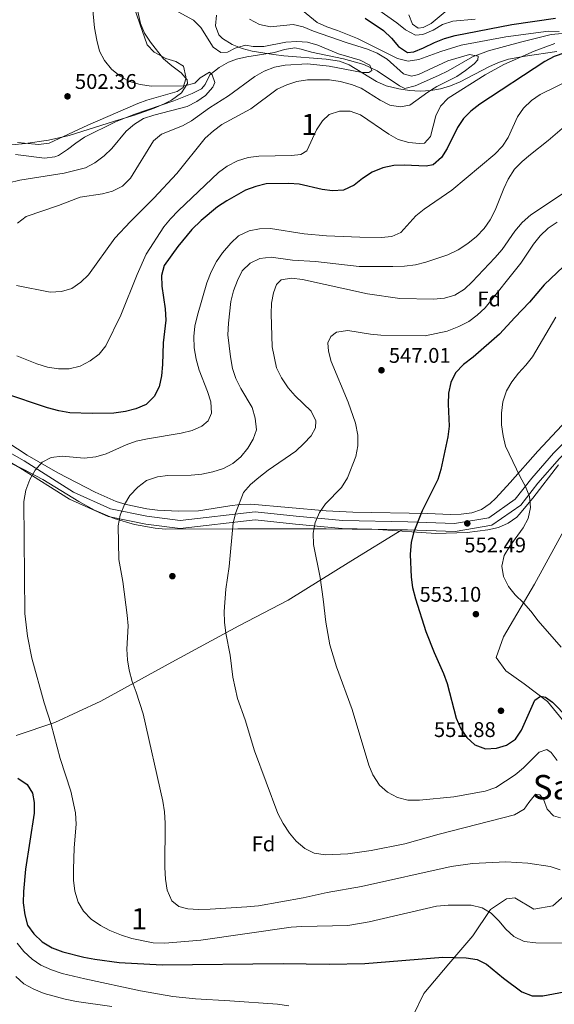
# Model space of a CAD drawing. Extents: x 573453 to 580352, y 724401 to 729106.
# Drawn here: x 575508 to 575760, y 726898 to 727362 of the extents above; entities that cross this region are included whole.
import ezdxf
from ezdxf.enums import TextEntityAlignment as Align

# ---------------------------------------------------------------- set-up
doc = ezdxf.new("R2010")
doc.units = 0
doc.header["$MEASUREMENT"] = 0
doc.linetypes.add('DGN Style 3', pattern=[110.521978, 78.94427, -31.577708])
for name, color, linetype in [('Nivel 11', 7, 'Continuous'), ('Nivel 17', 7, 'Continuous'), ('Nivel 21', 7, 'Continuous'), ('Nivel 35', 7, 'Continuous'), ('Nivel 36', 7, 'Continuous'), ('Nivel 37', 7, 'Continuous'), ('Nivel 4', 7, 'Continuous'), ('Nivel 41', 7, 'Continuous'), ('Nivel 45', 7, 'Continuous'), ('Nivel 48', 7, 'Continuous'), ('Nivel 5', 7, 'Continuous'), ('Nivel 57', 7, 'Continuous'), ('Nivel 7', 7, 'Continuous')]:
    doc.layers.add(name, color=color, linetype=linetype)
doc.styles.add('Style-arial', font='arial.shx', dxfattribs={"bigfont": 'arialbig.shx'})
doc.styles.add('Style-arialn', font='arialn.shx', dxfattribs={"bigfont": 'arialnbig.shx'})
doc.styles.add('Style-times', font='times.shx', dxfattribs={"bigfont": 'timesbig.shx'})

# ---------------------------------------------------------------- blocks, each defined once
blk = doc.blocks.new('5PATER')
at = {"layer": 'Nivel 7', "linetype": 'Continuous', "lineweight": 0}
h = blk.add_hatch(color=53, dxfattribs=at)
edge = h.paths.add_edge_path()
edge.add_ellipse((0, 0), major_axis=(-1.1, -1.11), ratio=0.999422, start_angle=0, end_angle=360)
blk = doc.blocks.new('5PERFI')
at = {"layer": 'Nivel 17', "linetype": 'Continuous', "lineweight": 0}
h = blk.add_hatch(color=7, dxfattribs=at)
edge = h.paths.add_edge_path()
edge.add_arc((0, 0), 1.56, 315, 675)

msp = doc.modelspace()

# ---------------------------------------------------------------- linework, layer by layer
at = {"layer": 'Nivel 11', "color": 142, "linetype": 'DGN Style 3', "lineweight": 13}
msp.add_polyline3d([(575765.7, 727356.03, 520.31), (575758.82, 727355.45, 519.46), (575744.32, 727351.78, 518.32), (575729.22, 727347.74, 516.27), (575721.7, 727344.82, 515.01), (575710.09, 727338.24, 512.77), (575705.59, 727336.11, 512.41), (575694.59, 727331.26, 512.16), (575689.74, 727329.88, 511.56), (575687.12, 727331.2, 511.56), (575676.59, 727338.24, 511.56), (575670.33, 727341.23, 511.3), (575660.74, 727343.87, 510), (575645.59, 727347.03, 507.91), (575640.76, 727348.56, 507.9), (575637.79, 727349.15, 507.91), (575632.94, 727348.27, 507.6), (575628.16, 727346.89, 507.3), (575615.1, 727344.91, 506.69), (575610.26, 727343.72, 506.69), (575606.41, 727342.35, 506.69), (575602.02, 727339.91, 506.69), (575597.74, 727336.36, 506.69), (575595.43, 727331.8, 506.3), (575593.75, 727329.79, 506.08), (575589.26, 727327.52, 506.08), (575580.72, 727324.08, 506.08), (575561.85, 727317.65, 504.61), (575553.16, 727314.16, 503.83), (575538.53, 727306.92, 502.44), (575534.39, 727304.21, 502.12), (575530.45, 727301.11, 501.92), (575526.19, 727298.43, 501.83), (575524.6, 727297.77, 501.83), (575519.61, 727297.1, 501.83), (575505.98, 727298.8, 501.96)], dxfattribs=at)
at = {"layer": 'Nivel 21', "color": 7, "linetype": 'Continuous', "lineweight": 0}
msp.add_polyline3d([(575485.34, 727168.39, 526.14), (575509.97, 727154.32, 529.18), (575533.29, 727139.67, 531.61), (575550.8, 727131.7, 533.44), (575568.02, 727128.22, 535.87), (575583.64, 727126.25, 537.69), (575619.05, 727130.28, 541.34), (575638.44, 727128.22, 543.16), (575660.4, 727126.24, 546.2), (575691.11, 727125.56, 549.24), (575713.17, 727124.83, 552.28), (575729.39, 727127.58, 554.11), (575741.85, 727136.23, 554.11), (575749.57, 727146.2, 555.32), (575759.89, 727157.97, 557.75), (575772.07, 727170.36, 559.58)], dxfattribs=at)
at = {"layer": 'Nivel 21', "color": 7, "linetype": 'DGN Style 3', "lineweight": 0}
for points in [[(575779.05, 727173.99, 560.21), (575774.98, 727167.98, 559.58), (575762.63, 727155.43, 557.75), (575752.46, 727143.82, 555.32), (575744.45, 727133.49, 554.11), (575730.83, 727124.03, 554.11), (575713.43, 727121.09, 552.28), (575691.01, 727121.83, 549.24), (575688.26, 727121.89, 548.97)], [(575483.34, 727165.23, 526.14), (575508.05, 727151.12, 529.18), (575531.52, 727136.37, 531.61), (575549.64, 727128.12, 533.44), (575567.41, 727124.53, 535.87), (575583.62, 727122.49, 537.69), (575619.07, 727126.52, 541.34), (575638.07, 727124.5, 543.16), (575660.19, 727122.51, 546.2), (575688.26, 727121.89, 548.97)], [(575765.59, 727030.54, 549.23), (575757.04, 727040.9, 550), (575746, 727049.18, 551.89), (575737.45, 727055.39, 552.89), (575732.75, 727061.6, 552.84), (575736.34, 727071.43, 553.53), (575750.97, 727096.28, 555.92), (575766.42, 727124.75, 557.47)], [(575688.26, 727121.89, 548.97), (575664.15, 727107.08, 546.79), (575634.62, 727088.71, 543.21), (575611.44, 727076.55, 540.69), (575579.7, 727059.48, 537.12), (575546.31, 727041.11, 533.02), (575524.51, 727031.02, 530.22), (575506.3, 727024.81, 527.4)], [(575693.42, 726892.58, 519.57), (575698.67, 726903.19, 521.63), (575710.53, 726917.17, 524.43), (575721.85, 726930.37, 527.17), (575730.13, 726942.79, 530.26), (575737.69, 726947.87, 531.71), (575741.56, 726948.39, 532.27), (575750.66, 726942.95, 531.97), (575759.5, 726944.51, 532.68), (575776.33, 726959.52, 536.37)]]:
    msp.add_polyline3d(points, dxfattribs=at)
at = {"layer": 'Nivel 35', "color": 92, "linetype": 'DGN Style 3', "lineweight": 0}
for points in [[(575495.11, 727302.45, 505.43), (575510.64, 727304.07, 506.49), (575521.57, 727305.54, 507.28), (575531.3, 727307.73, 508.03), (575552.63, 727314.51, 509.71), (575562.1, 727317.4, 510.08), (575571.46, 727320.65, 510.11), (575576.12, 727322.65, 510.18), (575579.62, 727324.39, 510.32), (575584.31, 727327.92, 511.06), (575587.14, 727332.3, 511.98), (575587.01, 727334.1, 512.15), (575584.07, 727337.38, 512), (575579.68, 727340.56, 511.71), (575575.73, 727343.96, 511.54), (575569.61, 727351.84, 511.51), (575566.91, 727356.03, 511.54), (575564.92, 727360.6, 511.64), (575561.63, 727375.44, 512.14)], [(575714.34, 727370.88, 542.46), (575702.13, 727360.55, 538.27), (575698.35, 727358.66, 537.33), (575696.06, 727358.36, 537.07), (575693.25, 727360.25, 537.97), (575691.65, 727364.69, 540.39)], [(575600.77, 727364.55, 514.84), (575600.35, 727359.54, 513.37), (575601.97, 727355.2, 512.37), (575603.66, 727353.54, 512.15), (575608.21, 727350.71, 511.88), (575612.91, 727348.83, 511.72), (575617.7, 727347.62, 511.68), (575627.69, 727345.96, 512.15), (575632.65, 727345.28, 512.59), (575652.55, 727343.84, 514.48), (575658.84, 727342.79, 515.19), (575663.47, 727341.15, 515.76), (575676.35, 727333.27, 517.5), (575680.84, 727331.2, 518.08), (575686.83, 727329.71, 518.84), (575691.84, 727329, 519.47), (575696.9, 727328.76, 520.11), (575701.91, 727329.03, 520.72), (575706.57, 727329.81, 521.26), (575711.25, 727331.22, 521.76), (575715.81, 727333.16, 522.2), (575729.32, 727340.13, 523.32), (575733.92, 727342.18, 523.68), (575738.63, 727343.76, 524.06), (575746.54, 727345.24, 524.65), (575761.42, 727347.35, 525.53)], [(575774.51, 727182.62, 565.27), (575752.51, 727159, 562), (575739.48, 727144.13, 560.72), (575732.62, 727136.78, 559.95), (575730, 727134.22, 559.56), (575725.91, 727131.38, 558.93), (575721.27, 727129.81, 558.25), (575716.26, 727129.17, 557.53), (575711.03, 727129.13, 556.81), (575700.64, 727129.6, 555.41), (575665.14, 727130.17, 550.78), (575652.55, 727130.8, 549.25), (575617.01, 727133.89, 545.58), (575612.06, 727133.8, 545.13), (575607.11, 727133.21, 544.74), (575592.26, 727130.78, 543.58), (575582.83, 727130.59, 542.59), (575572.93, 727131.14, 541.22), (575568, 727131.73, 540.48), (575558.25, 727133.74, 539), (575553.45, 727135.24, 538.33), (575543.56, 727139.54, 537.16), (575525.97, 727148.77, 535.25), (575511.39, 727157.05, 533.48), (575490.46, 727170.63, 530.6)], [(575491.67, 727158.99, 531.6), (575509.52, 727150.42, 534.51), (575518.85, 727145.63, 535.7), (575535.83, 727135.14, 536.44), (575543.26, 727131.1, 537.07), (575552.54, 727127.2, 538.38), (575562.12, 727124.33, 539.91), (575571.9, 727122.6, 541.41), (575576.84, 727122.18, 542.07), (575610.86, 727122.33, 545.49), (575652.58, 727122.3, 549.18), (575677.19, 727121.95, 552.27), (575704.26, 727120.08, 555.21), (575719.19, 727120.65, 556.66), (575728.91, 727121.79, 557.79), (575733.89, 727123.02, 558.62), (575738.54, 727124.97, 559.43), (575742.6, 727127.88, 560.05), (575743.74, 727129.04, 560.17), (575750.15, 727136.83, 560.8), (575762.22, 727152.54, 562)]]:
    msp.add_polyline3d(points, dxfattribs=at)
at = {"layer": 'Nivel 36', "color": 92, "linetype": 'Continuous', "lineweight": 0}
msp.add_polyline3d([(575557.99, 727379.83, 506.04), (575564.61, 727360.51, 507.3), (575568.12, 727350.57, 507.3), (575571.47, 727347.01, 507.04), (575576.89, 727344.11, 506.69), (575581.58, 727342.63, 506.29), (575585.32, 727340.45, 506.08), (575586.41, 727335.51, 506.08), (575586.31, 727334.54, 506.08), (575585.09, 727330.48, 506.08), (575582.31, 727328.59, 505.48), (575568.02, 727324.4, 503.36), (575563.68, 727322.83, 503.04), (575540.11, 727312.68, 502.44), (575521.82, 727304.12, 501.83), (575516.89, 727303.5, 501.83), (575511.86, 727304.04, 501.83), (575506.91, 727304.46, 501.34)], dxfattribs=at)
at = {"layer": 'Nivel 4', "color": 30, "linetype": 'Continuous', "lineweight": 30, "flags": 128}
for points, elevation in [([(575670.98, 727363.14), (575679.57, 727357.32), (575683.4, 727353.64), (575686.69, 727349.82), (575690.96, 727346.92), (575693.89, 727347.27), (575698.54, 727349.1), (575703.78, 727351.66), (575708.44, 727353.46), (575713.47, 727354.87), (575740.26, 727360.19), (575760.86, 727363.17)], 525), ([(575765.21, 727346.83), (575760.24, 727344.98), (575755.74, 727342.64), (575725.17, 727322.53), (575720.89, 727319.29), (575717.38, 727315.74), (575714.6, 727311.48), (575709.75, 727301.64), (575706.99, 727297.47), (575703.09, 727293.95), (575699.83, 727293.4), (575689.44, 727293.83), (575684.45, 727293.68), (575679.27, 727292.57), (575674.33, 727290.51), (575669.78, 727287.53), (575665.83, 727284.37), (575660.82, 727282.04), (575655.6, 727281.67), (575650.65, 727282.38), (575639.91, 727284.8), (575634.92, 727285.21), (575624.24, 727284.93), (575619.35, 727283.72), (575614.54, 727281.98), (575605.75, 727277.05), (575601.35, 727274.1), (575593.56, 727267.65), (575589.24, 727263.49), (575582.6, 727255.41), (575576.13, 727246.54), (575574.86, 727241.7), (575574.98, 727236.7), (575576.65, 727226.04), (575576.9, 727220.66), (575575.59, 727210.06), (575575.34, 727199.79), (575574.86, 727194.5), (575573.73, 727189.21), (575571.47, 727184.76), (575567.6, 727180.93), (575562.79, 727178.93), (575557.94, 727177.69), (575552.44, 727176.84), (575542.07, 727176.67), (575531.64, 727177.01), (575526.42, 727177.91), (575521.1, 727179.4), (575500.52, 727186.24)], 525), ([(575767.53, 727248.85), (575755.52, 727237.33), (575748.6, 727229.18), (575741.58, 727222.01), (575734.44, 727214.08), (575721.98, 727203.32), (575717.38, 727199.8), (575713.56, 727195.92), (575711.44, 727191.39), (575710.26, 727186.33), (575710.16, 727181.17), (575710.57, 727170.7), (575710.01, 727165.73), (575706.63, 727150.36), (575705.24, 727145.55), (575697.93, 727130.86), (575693.95, 727120.95), (575692.74, 727116.1), (575692.28, 727110.29), (575692.63, 727099.59), (575693.36, 727094.65), (575694.7, 727089.33), (575699.64, 727073.93), (575703.53, 727064.03), (575707.96, 727054.03), (575709.64, 727049.31), (575713.95, 727032.99), (575716.14, 727027.98), (575718.97, 727023.86), (575722.8, 727020.48), (575727.85, 727018.62)], 550), ([(575727.85, 727018.62), (575732.93, 727018.92), (575737.74, 727020.26), (575741.88, 727023.07), (575744.8, 727027.31), (575751.02, 727041.59), (575753.68, 727043.38), (575756.03, 727042.94), (575759.45, 727040.55), (575766.56, 727033.17)], 550), ([(575507.13, 727004.76), (575511.39, 727001.79), (575514.04, 726997.64), (575514.79, 726993.27), (575514.75, 726988.27), (575510.68, 726961.84), (575509.73, 726951.3), (575509.64, 726945.9), (575510.41, 726940.3), (575511.69, 726935.41), (575514.56, 726931.32), (575518.54, 726927.62), (575523.27, 726924.8), (575528.31, 726922.89), (575538.21, 726920.42), (575543.43, 726919.44), (575554.85, 726917.89), (575575.1, 726916.68), (575632.21, 726917.36), (575653.95, 726917.08), (575670.85, 726917.35), (575707.68, 726920.27), (575718.68, 726920.1), (575723.84, 726919.3), (575728.32, 726917.07), (575736.31, 726910.39), (575744.93, 726904.01), (575749.84, 726902.15), (575754.8, 726902.06), (575764.97, 726903.98)], 525)]:
    msp.add_lwpolyline(points, dxfattribs=dict(at, elevation=elevation))
at = {"layer": 'Nivel 5', "color": 30, "linetype": 'Continuous', "lineweight": 0, "flags": 128}
for points, elevation in [([(575541.75, 727373.7), (575543.24, 727358.56), (575544.28, 727352.7), (575545.62, 727347.62), (575547.95, 727343.14), (575551.24, 727339.05), (575555.32, 727335.69), (575559.69, 727333.27), (575564.72, 727331.81), (575570.11, 727331.11), (575585.78, 727331.18), (575590.59, 727332.52), (575593.19, 727335.03), (575597.47, 727337.61), (575598.79, 727336.38), (575600.06, 727332.8), (575599.03, 727330.51), (575595.61, 727326.63), (575591.53, 727323.74), (575586.93, 727321.38), (575571.27, 727317.42), (575566.39, 727315.74), (575562.09, 727313.19), (575558.24, 727309.77), (575551.36, 727301.71), (575547.76, 727298.24), (575543.39, 727294.86), (575538.94, 727292.57), (575528.94, 727289.97), (575508.01, 727286.79), (575502.8, 727285.51)], 505), ([(575673.17, 727369.91), (575685.88, 727360.97), (575690.02, 727357.55), (575694.81, 727355.04), (575698.13, 727355.33), (575703.01, 727357.4), (575707.56, 727360.18), (575712.32, 727361.73), (575722.83, 727362.57)], 530), ([(575506.83, 727266.52), (575510.98, 727269.63), (575526.22, 727274.78), (575536.48, 727278.64), (575546.96, 727280.31), (575551.81, 727281.52), (575556.49, 727283.85), (575560.22, 727287.61), (575571.08, 727305.23), (575574.89, 727308.48), (575584.71, 727312.29), (575589.07, 727314.74), (575597.44, 727320.75), (575606.42, 727326.44), (575618.93, 727335.65), (575623.28, 727338.13), (575628.22, 727340), (575633.17, 727341.02), (575643.81, 727341.5), (575653.94, 727340.54), (575669.5, 727337.54), (575672.7, 727337.5), (575674.19, 727338.49), (575673.12, 727340.96), (575668.6, 727343.27), (575658.34, 727346.29), (575648.67, 727350.41), (575643.75, 727351.77), (575638.76, 727352.1), (575633.48, 727351.73), (575623.09, 727349.69), (575618.09, 727349.71), (575614.46, 727350.44), (575609.67, 727348.98), (575605.97, 727347.12), (575602.9, 727346.97), (575599.29, 727349.42), (575593.49, 727358.64), (575589.92, 727362.13), (575580.98, 727367.09)], 510), ([(575641.38, 727366.74), (575648.28, 727361.05), (575652.85, 727359.03), (575657.97, 727357.35), (575667.38, 727353.59), (575686.28, 727344.06), (575691.3, 727342.88), (575696.27, 727343.63), (575706.62, 727347.44), (575716.26, 727350.31), (575737.31, 727354.29), (575757.59, 727356.94), (575762.59, 727356.8)], 520), ([(575616.41, 727362.64), (575621.18, 727360.13), (575626.31, 727359.1), (575636.93, 727360.11), (575641.8, 727359), (575646.64, 727356.97), (575662, 727351.57), (575672.02, 727348.52), (575676.63, 727346.59), (575681.39, 727343.71), (575689.02, 727336.85), (575692.82, 727335.71), (575696.2, 727336.52)], 515), ([(575760.57, 727351.16), (575750.68, 727347.48), (575736.44, 727341.23), (575727.6, 727336.32), (575710.14, 727325.34), (575706.51, 727321.66), (575704.41, 727317.12), (575701.8, 727307.26), (575699.02, 727304.1), (575696.61, 727303.95), (575691.63, 727304.46), (575686.63, 727305.84), (575682.21, 727308.4), (575668.81, 727317.49), (575663.84, 727319.21), (575658.84, 727319.26), (575653.95, 727317.63), (575650.82, 727314.66), (575648.02, 727310.52), (575643.43, 727300.63), (575640.64, 727298.85), (575636.27, 727298.29), (575620.74, 727298.09), (575615.78, 727297.41), (575610.77, 727295.79), (575605.89, 727293.33), (575601.74, 727290.29), (575582.9, 727272.45), (575579.08, 727268.5), (575575.9, 727264.64), (575567.68, 727251.79), (575563.43, 727242.26), (575555.61, 727223.14), (575548.64, 727208.58), (575545.47, 727204.7), (575541.25, 727201.6), (575536.45, 727199.01), (575531.23, 727197.79), (575526.23, 727197.8), (575521.12, 727198.49), (575516.08, 727200.08), (575506.62, 727203.9)], 520), ([(575696.2, 727336.52), (575710.02, 727343.04), (575720.17, 727346.04), (575724.26, 727345.24), (575724.21, 727343.48), (575722.47, 727341.57), (575718.38, 727338.4), (575714.21, 727335.65), (575704.74, 727330.85), (575700.51, 727328.18), (575692.01, 727322.09), (575687.52, 727321.24), (575682.55, 727322.04), (575678.13, 727324.38), (575669.17, 727330.03), (575664.5, 727331.82), (575659.15, 727333.27), (575654.2, 727333.99), (575643.74, 727333.99), (575638.79, 727333.23), (575633.97, 727331.69), (575629.45, 727329.56), (575616.96, 727320.32), (575603.31, 727313.03), (575599.33, 727310), (575595.47, 727306.48), (575582.1, 727289.81), (575571.29, 727278.16), (575560.27, 727267.29), (575552.91, 727259.32), (575540.39, 727242.13), (575536.77, 727238.57), (575532.48, 727235.6), (575527.67, 727234.24), (575522.27, 727233.92), (575506.49, 727237.08)], 515), ([(575768.06, 727334.11), (575753.53, 727327.14), (575749.44, 727324.23), (575745.75, 727320.61), (575742.84, 727316.54), (575738.55, 727306.91), (575735.76, 727302.76), (575732.19, 727299.03), (575711.89, 727281.94), (575698.83, 727273.03), (575694.97, 727269.83), (575687.81, 727262.09), (575683.59, 727260.23), (575678.61, 727259.73), (575668.41, 727259.77), (575652.75, 727260.42), (575642.25, 727261.39), (575626.31, 727263.93), (575621.15, 727263.82), (575616.25, 727262.83), (575611.26, 727260.41), (575607.61, 727256.99)], 530), ([(575769.42, 727315.85), (575757.43, 727305.37), (575749.06, 727298.9), (575745.04, 727295.47), (575741.52, 727291.92), (575738.52, 727287.26), (575736.4, 727282.73), (575732.38, 727272.58), (575730, 727268), (575727.13, 727263.9), (575723.54, 727260.21), (575719.41, 727256.81), (575714.84, 727253.9), (575710.03, 727251.44), (575699.62, 727248.03), (575694.77, 727246.79)], 535), ([(575770.72, 727284.64), (575749.21, 727270.3), (575745.05, 727266.79), (575741.69, 727262.65), (575735.68, 727254.04), (575732.24, 727250.06), (575721.5, 727238.81), (575717.84, 727235.4), (575713.26, 727232.47), (575708.47, 727231.04), (575703.2, 727230.55), (575687.35, 727230.95), (575672.03, 727233.17), (575641.39, 727239.84), (575636.29, 727240.45), (575631.35, 727239.69), (575629.14, 727237.51), (575627.67, 727233.65), (575626.74, 727228.74), (575626.64, 727223.62), (575627.17, 727208.06), (575629.2, 727198.25), (575631.51, 727193.55), (575634.7, 727188.86), (575637.93, 727185.04), (575645.44, 727177.79), (575647.76, 727173.24), (575647.52, 727169.91), (575645.47, 727166.17), (575642.1, 727162.48), (575638.19, 727158.94), (575625.26, 727149.93), (575620.83, 727146.45), (575616.94, 727143.28), (575613.64, 727139.4), (575609.94, 727129.99), (575608.75, 727125.11), (575606.77, 727104.48), (575605.21, 727093.83), (575604.45, 727083.32), (575604.6, 727078.32), (575605.26, 727073.07), (575607.34, 727062.72), (575608.56, 727052.35), (575610.77, 727042.34), (575614.34, 727032.22), (575618.79, 727017.64), (575629.71, 726988.09), (575632.21, 726983.36), (575635.22, 726978.87), (575638.44, 726975.05), (575642.46, 726971.55), (575646.94, 726969.33), (575652.2, 726968.57), (575662.88, 726969), (575673.77, 726970.68), (575689.72, 726973.77), (575705.85, 726978.42), (575741.39, 726987.54), (575746.1, 726990.11), (575748.16, 726993.33), (575751.32, 726997.27), (575753.35, 726996.9), (575755.13, 726994.82), (575756.83, 726990.12), (575759.83, 726987.03), (575763.23, 726986.08)], 540), ([(575761.54, 727266.89), (575757.36, 727264.13), (575753.5, 727260.55), (575750.4, 727256.62), (575744.47, 727247.55), (575727.6, 727226.59), (575723.85, 727223.1), (575719.85, 727220.09), (575715.25, 727217.71), (575709.68, 727215.6), (575699.32, 727213.3), (575678.43, 727213.71), (575673.45, 727214.15), (575662.87, 727215.8), (575657.53, 727215.1), (575654.74, 727213.05), (575653.39, 727209.98), (575653.62, 727206.06), (575654.88, 727201.22), (575663.02, 727182.12), (575666.44, 727172.16), (575667.46, 727166.49), (575667.57, 727161.4), (575666.64, 727156.48), (575662.67, 727146.41), (575659.83, 727141.88), (575652.33, 727134.05), (575649.36, 727129.98), (575647.44, 727125.36), (575646.46, 727120.21), (575646.58, 727114.9), (575649.68, 727099.3), (575651.2, 727089.19), (575652.4, 727078.37), (575654.26, 727067.55), (575657.41, 727057.19), (575664.89, 727037.15), (575672.75, 727010.91), (575674.6, 727006.27), (575677.79, 727001.42), (575681.59, 726998.18), (575686.32, 726995.68), (575691.16, 726994.4), (575696.62, 726994.36), (575712.76, 726995.9), (575727.61, 726998.63), (575732.68, 727000.3), (575741.85, 727006.4), (575745.69, 727009.59), (575753.05, 727017), (575756.7, 727018.21), (575758.73, 727016.92), (575761.64, 727013.09)], 545), ([(575607.61, 727256.99), (575603.69, 727252.51), (575600.79, 727248.44), (575598.31, 727243.5), (575596.3, 727238.29), (575591.79, 727223.1), (575590.59, 727217.94), (575590.19, 727212.95), (575590.3, 727207.65), (575591.26, 727202.25), (575592.6, 727197.13), (575596.6, 727187.05), (575598.21, 727182.16), (575598.51, 727176.81), (575596.84, 727173.21), (575593.86, 727170.77), (575589.32, 727168.67), (575584.13, 727167.37), (575568.22, 727164.8), (575562.98, 727163.66), (575558.26, 727162), (575548.73, 727157.73), (575543.95, 727156.31), (575538.42, 727155.61), (575527.92, 727156.57), (575522.83, 727155.95), (575518.61, 727153.69), (575515.25, 727149.98), (575512.69, 727145.54), (575510.86, 727140.51), (575509.95, 727135.18), (575510.39, 727082.4), (575511.59, 727071.71), (575513.66, 727061.37), (575519.54, 727040.33), (575522.84, 727030.02), (575527.02, 727014.07), (575532.05, 726998.64), (575534.25, 726988.38), (575534.56, 726983.08), (575533.58, 726971.95), (575533.4, 726961.7), (575533.38, 726956.61), (575533.94, 726951.46), (575535.55, 726946.31), (575538.03, 726941.97), (575541.68, 726938.3), (575546.03, 726935.34), (575550.5, 726932.95), (575555.92, 726930.69), (575560.83, 726929.16), (575570.91, 726927.03), (575576.42, 726926.94), (575593.41, 726928.33), (575636.11, 726934.43), (575641.09, 726934.86), (575662.87, 726935.24), (575672.84, 726936.98), (575704.72, 726944.35), (575710.08, 726944.84), (575720.95, 726944.8), (575726.18, 726943.67), (575730.49, 726941.12), (575734.05, 726937.55), (575737.43, 726933.58), (575741.08, 726930.17), (575745.97, 726927.74), (575751.58, 726927.1), (575773.39, 726926.89)], 530), ([(575694.77, 727246.79), (575689.57, 727246.13), (575683.99, 727246.01), (575668.13, 727246.03), (575647.51, 727248.4), (575636.75, 727249.07), (575626.55, 727250.42), (575621.2, 727249.72), (575616.66, 727247.65), (575612.9, 727243.91), (575610.66, 727239.44), (575608.86, 727234.56), (575607.62, 727229.49), (575606.45, 727219.3), (575606.23, 727213.82), (575607.43, 727203.46), (575608.45, 727197.98), (575609.9, 727193.2), (575612.28, 727188.52), (575617.59, 727179.57), (575619.08, 727174.44), (575619.66, 727168.96), (575618.2, 727164.64), (575615.64, 727160.34), (575612.32, 727156.3), (575608.51, 727153.07), (575604.1, 727150.7), (575599.12, 727149.12), (575593.85, 727148.05), (575588.87, 727147.62), (575577.87, 727147.53), (575572.91, 727146.9), (575567.83, 727145.03), (575563.68, 727141.99), (575559.93, 727138.04), (575557.42, 727133.72), (575555.38, 727128.83), (575554.44, 727123.68), (575554.68, 727107.8), (575556.61, 727097.54), (575558.7, 727081.63), (575559.07, 727076.65), (575558.58, 727065.64), (575558.81, 727060.55), (575559.62, 727055.61), (575560.97, 727050.37), (575562.98, 727045.28), (575566.27, 727035.15), (575575.5, 726993.84), (575576.23, 726988.9), (575576.56, 726983.54), (575576.48, 726962.65), (575576.72, 726957.17), (575577.48, 726951.95), (575579.67, 726946.95), (575583.03, 726944.17), (575587.34, 726943.09), (575592.34, 726942.81), (575597.89, 726942.96), (575615.21, 726944.04), (575620.62, 726944.61), (575641.65, 726948.31), (575653.01, 726950.82), (575669.24, 726953.7), (575711.53, 726963.13), (575721.57, 726964.52), (575737.36, 726965.24), (575747.81, 726964.6), (575758.33, 726963.13), (575763.07, 726961.52)], 535), ([(575747.9, 727127.24), (575749.04, 727132.34), (575748.57, 727137.6), (575746.65, 727142.21), (575744.13, 727146.83), (575737.24, 727161.35), (575736.07, 727166.21), (575735.38, 727171.43), (575735.35, 727176.85), (575736.01, 727182.2), (575737.63, 727187.34), (575740.17, 727191.64), (575743.33, 727195.78), (575746.89, 727199.46), (575749.99, 727203.41), (575761, 727222.1)], 555), ([(575763.54, 727066.57), (575752.66, 727078.94), (575749.17, 727083.48), (575745.66, 727087.47), (575741.82, 727091.18), (575738.69, 727095.08), (575736.3, 727099.89), (575735.54, 727104.72), (575736.54, 727109.75), (575739.31, 727114.21), (575745.61, 727122.75), (575747.9, 727127.24)], 555), ([(575506.8, 726926.95), (575509.95, 726923.07)], 520), ([(575509.95, 726923.07), (575513.78, 726919.37), (575517.91, 726916.55), (575522.91, 726914.37), (575528.02, 726912.62), (575538.67, 726910.11), (575564.89, 726904.46), (575580.28, 726901.79), (575590.85, 726900.64), (575607.12, 726899.83), (575629.63, 726898.21), (575634.99, 726897.47)], 520), ([(575506.16, 726911.27), (575509.9, 726907.84), (575514.56, 726905.29), (575519.5, 726903.24), (575529.47, 726900.52)], 515), ([(575529.47, 726900.52), (575534.71, 726899.49), (575551.5, 726897.1)], 515)]:
    msp.add_lwpolyline(points, dxfattribs=dict(at, elevation=elevation))
at = {"layer": 'Nivel 57', "color": 92, "linetype": 'DGN Style 3', "lineweight": 0}
for points in [[(575561.63, 727375.44, 512.14), (575564.92, 727360.6, 511.64), (575566.91, 727356.03, 511.54), (575569.61, 727351.84, 511.51), (575575.73, 727343.96, 511.54), (575579.68, 727340.56, 511.71), (575584.07, 727337.38, 512), (575587.01, 727334.1, 512.15), (575587.14, 727332.3, 511.98), (575584.31, 727327.92, 511.06), (575579.62, 727324.39, 510.32), (575576.12, 727322.65, 510.18), (575571.46, 727320.65, 510.11), (575562.1, 727317.4, 510.08), (575552.63, 727314.51, 509.71), (575531.3, 727307.73, 508.03), (575521.57, 727305.54, 507.28), (575510.64, 727304.07, 506.49), (575495.11, 727302.45, 505.43)], [(575691.65, 727364.69, 540.39), (575693.25, 727360.25, 537.97), (575696.06, 727358.36, 537.07), (575698.35, 727358.66, 537.33), (575702.13, 727360.55, 538.27), (575714.34, 727370.88, 542.46)], [(575761.42, 727347.35, 525.53), (575746.54, 727345.24, 524.65), (575738.63, 727343.76, 524.06), (575733.92, 727342.18, 523.68), (575729.32, 727340.13, 523.32), (575715.81, 727333.16, 522.2), (575711.25, 727331.22, 521.76), (575706.57, 727329.81, 521.26), (575701.91, 727329.03, 520.72), (575696.9, 727328.76, 520.11), (575691.84, 727329, 519.47), (575686.83, 727329.71, 518.84), (575680.84, 727331.2, 518.08), (575676.35, 727333.27, 517.5), (575663.47, 727341.15, 515.76), (575658.84, 727342.79, 515.19), (575652.55, 727343.84, 514.48), (575632.65, 727345.28, 512.59), (575627.69, 727345.96, 512.15), (575617.7, 727347.62, 511.68), (575612.91, 727348.83, 511.72), (575608.21, 727350.71, 511.88), (575603.66, 727353.54, 512.15), (575601.97, 727355.2, 512.37), (575600.35, 727359.54, 513.37), (575600.77, 727364.55, 514.84)], [(575490.46, 727170.63, 530.6), (575511.39, 727157.05, 533.48), (575525.97, 727148.77, 535.25), (575543.56, 727139.54, 537.16), (575553.45, 727135.24, 538.33), (575558.25, 727133.74, 539), (575568, 727131.73, 540.48), (575572.93, 727131.14, 541.22), (575582.83, 727130.59, 542.59), (575592.26, 727130.78, 543.58), (575607.11, 727133.21, 544.74), (575612.06, 727133.8, 545.13), (575617.01, 727133.89, 545.58), (575652.55, 727130.8, 549.25), (575665.14, 727130.17, 550.78), (575700.64, 727129.6, 555.41), (575711.03, 727129.13, 556.81), (575716.26, 727129.17, 557.53), (575721.27, 727129.81, 558.25), (575725.91, 727131.38, 558.93), (575730, 727134.22, 559.56), (575732.62, 727136.78, 559.95), (575739.48, 727144.13, 560.72), (575752.51, 727159, 562), (575774.51, 727182.62, 565.27)], [(575762.22, 727152.54, 562), (575750.15, 727136.83, 560.8), (575743.74, 727129.04, 560.17), (575742.6, 727127.88, 560.05), (575738.54, 727124.97, 559.43), (575733.89, 727123.02, 558.62), (575728.91, 727121.79, 557.79), (575719.19, 727120.65, 556.66), (575704.26, 727120.08, 555.21), (575677.19, 727121.95, 552.27), (575652.58, 727122.3, 549.18), (575610.86, 727122.33, 545.49), (575576.84, 727122.18, 542.07), (575571.9, 727122.6, 541.41), (575562.12, 727124.33, 539.91), (575552.54, 727127.2, 538.38), (575543.26, 727131.1, 537.07), (575535.83, 727135.14, 536.44), (575518.85, 727145.63, 535.7), (575509.52, 727150.42, 534.51), (575491.67, 727158.99, 531.6)]]:
    msp.add_polyline3d(points, dxfattribs=at)

# ---------------------------------------------------------------- block references
at = {"layer": 'Nivel 17', "color": 7, "linetype": 'Continuous', "lineweight": 0}
msp.add_blockref('5PERFI', (575580, 727100, 536.26), dxfattribs=at)
at = {"layer": 'Nivel 7', "color": 53, "linetype": 'Continuous', "lineweight": 0}
for p in [(575530.51, 727326.24, 502.36), (575678.67, 727197.09, 547.01), (575719.18, 727124.89, 552.49), (575723.24, 727082.08, 553.1), (575735.09, 727036.54, 551.88)]:
    msp.add_blockref('5PATER', p, dxfattribs=at)

# ---------------------------------------------------------------- texts
at = {"layer": 'Nivel 37', "color": 92, "linetype": 'Continuous', "lineweight": 0, "style": 'Style-arial'}
for p in [(575729.5, 727230.71, 544.5), (575622.99, 726973.75, 538.72)]:
    msp.add_text('Fd', height=7, dxfattribs=at).set_placement(p, align=Align.MIDDLE_CENTER)
at = {"layer": 'Nivel 41', "color": 7, "linetype": 'Continuous', "lineweight": 0, "style": 'Style-arial'}
for s, p in [('502.36', (575534.01, 727329.74, 502.36)), ('547.01', (575682.17, 727200.59, 547.01)), ('552.49', (575717.76, 727111.19, 552.49)), ('553.10', (575696.62, 727087.94, 553.1)), ('551.88', (575703.45, 727024.15, 551.88))]:
    msp.add_text(s, height=7, dxfattribs=at).set_placement(p)
at = {"layer": 'Nivel 45', "color": 7, "linetype": 'Continuous', "lineweight": 0, "style": 'Style-times'}
msp.add_text('Santitoma', height=11.5, dxfattribs=at).set_placement((575788.46, 727000.51, 543.96), align=Align.MIDDLE_CENTER)
at = {"layer": 'Nivel 48', "color": 92, "linetype": 'Continuous', "lineweight": 0, "style": 'Style-arialn'}
for p in [(575644.58, 727312.99, 519.16), (575564.37, 726938.45, 531.86)]:
    msp.add_text('1', height=10, dxfattribs=at).set_placement(p, align=Align.MIDDLE_CENTER)

doc.saveas('drawing.dxf')
